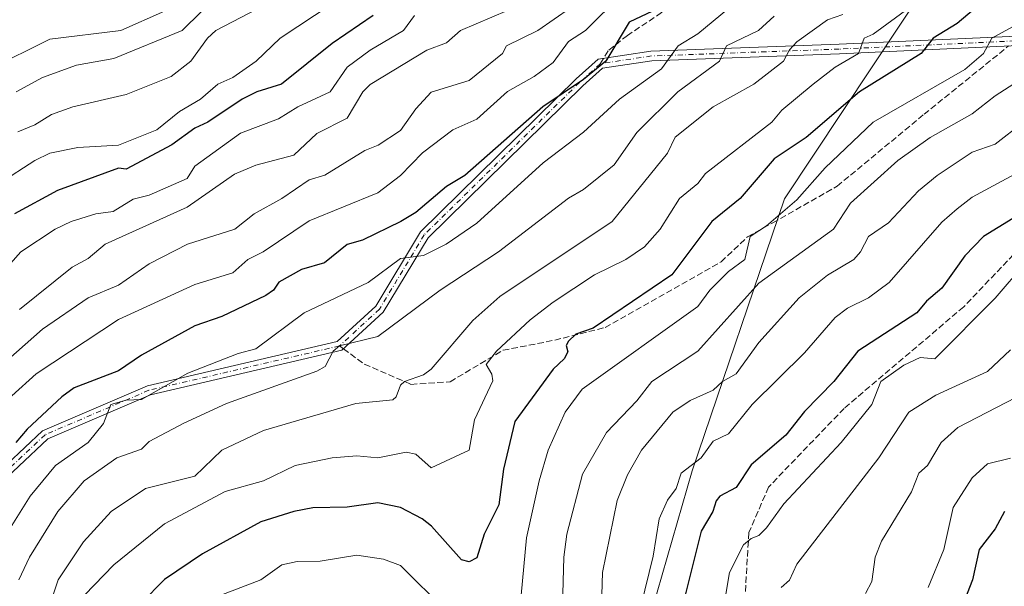
# Model space of a CAD drawing. Units: metres. Extents: x 566448 to 569881, y 4735680 to 4738039.
# Drawn here: x 569491 to 569749, y 4735908 to 4736056 of the extents above; entities that cross this region are included whole.
import ezdxf

# ---------------------------------------------------------------- set-up
doc = ezdxf.new("R2010")
doc.units = ezdxf.units.M
doc.header["$MEASUREMENT"] = 0
doc.linetypes.add('DGN Style 3', pattern=[2.307223458686699, 1.648016756204785, -0.6592067024819142])
doc.linetypes.add('DGN Style 4', pattern=[2.6384748266838614, 1.318413404963828, -0.6592067024819142, 0.001648016756204785, -0.6592067024819142])
for name, color, linetype, lineweight in [('Arbolado forestal CxS', 92, 'Continuous', 0), ('Camino Cxs', 7, 'Continuous', 0), ('Camino eje', 30, 'DGN Style 4', 13), ('Curva de nivel maestra', 30, 'Continuous', 30), ('Curva de nivel normal', 30, 'Continuous', 0), ('Senda', 7, 'DGN Style 3', 0), ('Senda no paivmentada conexión', 7, 'DGN Style 3', 0)]:
    doc.layers.add(name, color=color, linetype=linetype, lineweight=lineweight)

# ---------------------------------------------------------------- blocks, each defined once
blk = doc.blocks.new('*U12')
at = {"layer": 'Arbolado forestal CxS', "color": 92, "linetype": 'Continuous', "lineweight": 0}
blk.add_polyline3d([(569737.1851000004, 4736078.196900001, 784.6442999999999), (569691.3664999995, 4736009.201500001, 771.8932999999961), (569667.1611000003, 4735937.8441, 755.3607000000048), (569656.6527000006, 4735901.5441, 754.4326000000001), (569638.4858999997, 4735869.626700001, 760.247199999998), (569618.3746999997, 4735842.775900001, 748.6089999999967), (569561.6277000001, 4735799.9187, 733.3071999999956), (569540.0734999999, 4735796.9801, 740.2522000000026), (569522.4386999998, 4735806.777100001, 750.0432000000002), (569509.7027000003, 4735823.433900001, 760.9582999999984), (569498.1206999999, 4735824.023499999, 764.8117000000058), (569483.0367000002, 4735824.7919, 768.3696999999956)], dxfattribs=at)

msp = doc.modelspace()

# ---------------------------------------------------------------- linework, layer by layer
at = {"layer": 'Arbolado forestal CxS', "color": 92, "linetype": 'Continuous', "lineweight": 0}
for points in [[(569874.6777999997, 4736189.974199999, 791.7133000000031), (569831.0859000003, 4736171.099300001, 789.4655000000057), (569737.1851000004, 4736078.196900001, 784.6442999999999), (569691.3664999995, 4736009.201500001, 771.8932999999961), (569667.1611000003, 4735937.8441, 755.3607000000048), (569656.6527000006, 4735901.5441, 754.4326000000001), (569638.4858999997, 4735869.626700001, 760.247199999998), (569618.3746999997, 4735842.775900001, 748.6089999999967)], [(569791.7419999996, 4735724.825099999, 698.9897999999957), (569677.7421000004, 4735723.700099999, 715.9176000000007), (569675.8164999997, 4735725.4453, 716.5497000000032), (569647.8176999995, 4735734.379899999, 720.6040999999968), (569632.3881000001, 4735757.7589, 724.0093000000053), (569618.3746999997, 4735842.775900001, 748.6089999999967), (569638.4858999997, 4735869.626700001, 760.247199999998), (569656.6527000006, 4735901.5441, 754.4326000000001), (569667.1611000003, 4735937.8441, 755.3607000000048), (569691.3664999995, 4736009.201500001, 771.8932999999961), (569737.1851000004, 4736078.196900001, 784.6442999999999)]]:
    msp.add_polyline3d(points, dxfattribs=at)
at = {"layer": 'Camino Cxs', "color": 7, "linetype": 'Continuous', "lineweight": 0}
for points in [[(569251.7125000004, 4735791.760500001, 835.0280000000057), (569306.5109000001, 4735825.910300001, 832.3399000000064), (569328.1787, 4735838.858100001, 834.7391000000061), (569378.2314999999, 4735873.815500001, 830.5973999999987), (569406.4321, 4735887.3837, 830.9744999999967), (569430.0245000003, 4735895.601299999, 825.625), (569449.3482999997, 4735903.174100001, 822.3236000000034), (569473.5159, 4735926.5537, 822.765400000004), (569496.7023, 4735948.4077, 823.4900000000052), (569524.2599, 4735960.1797, 815.7231000000029), (569574.0525000002, 4735971.771700001, 803.053700000004), (569584.1743000001, 4735981.080700001, 798.542300000001), (569595.8929000003, 4736000.5145, 808.1840999999987), (569636.7707000002, 4736040.595899999, 805.7302000000054), (569642.4929000001, 4736045.7599, 802.630099999995), (569656.3448999999, 4736047.8531, 801.2293999999966), (569705.7163000006, 4736049.6677, 787.8934000000008), (569762.0875000004, 4736052.2783, 774.3898000000045), (569809.8646999998, 4736052.2775, 762.3386000000029), (569830.5953000002, 4736050.682700001, 754.7611999999937), (569854.6804999998, 4736053.3695, 747.7387000000017), (569866.2454000004, 4736054.616599999, 743.6601999999984)], [(569866.3428999997, 4736052.112500001, 742.7333000000073), (569854.9530999997, 4736050.884500001, 747.6870000000055), (569830.6382999998, 4736048.1721, 754.4315999999964), (569809.7686999999, 4736049.7775, 758.2740000000049), (569762.1453, 4736049.7783, 770.5056999999942), (569705.8201000001, 4736047.1699, 784.7038999999932), (569656.5783000002, 4736045.3599, 801.5662000000011), (569643.6096999999, 4736043.4003, 801.9992000000058), (569638.4841, 4736038.774700001, 804.7249000000012), (569597.8699000003, 4735998.9517, 807.5544999999984), (569586.1303000003, 4735979.483100001, 797.8129000000046), (569575.2603000002, 4735969.486099999, 799.3644999999962), (569525.0403000005, 4735957.794700001, 814.3102000000072), (569498.0935000004, 4735946.283299999, 821.7918000000063), (569475.2424999997, 4735924.7455, 822.1754999999977), (569450.7267000005, 4735901.029100001, 818.8833000000013), (569430.8920999998, 4735893.256100001, 823.934699999998), (569407.3882999998, 4735885.069499999, 829.6137000000017), (569379.4972999999, 4735871.6503, 828.9104999999981), (569329.5373000001, 4735836.7575, 833.7244000000064), (569307.8132999997, 4735823.7761, 829.9238000000041), (569253.0739000002, 4735789.6633, 833.7529000000069)], [(569473.5159, 4735926.5537, 822.765400000004), (569496.7023, 4735948.4077, 823.4900000000052), (569524.2599, 4735960.1797, 815.7231000000029), (569574.0525000002, 4735971.771700001, 803.053700000004), (569584.1743000001, 4735981.080700001, 798.542300000001), (569595.8929000003, 4736000.5145, 808.1840999999987), (569636.7707000002, 4736040.595899999, 805.7302000000054), (569642.4929000001, 4736045.7599, 802.630099999995), (569656.3448999999, 4736047.8531, 801.2293999999966), (569705.7163000006, 4736049.6677, 787.8934000000008), (569762.0875000004, 4736052.2783, 774.3898000000045)], [(569762.1453, 4736049.7783, 770.5056999999942), (569705.8201000001, 4736047.1699, 784.7038999999932), (569656.5783000002, 4736045.3599, 801.5662000000011), (569643.6096999999, 4736043.4003, 801.9992000000058), (569638.4841, 4736038.774700001, 804.7249000000012), (569597.8699000003, 4735998.9517, 807.5544999999984), (569586.1303000003, 4735979.483100001, 797.8129000000046), (569575.2603000002, 4735969.486099999, 799.3644999999962), (569525.0403000005, 4735957.794700001, 814.3102000000072), (569498.0935000004, 4735946.283299999, 821.7918000000063), (569475.2424999997, 4735924.7455, 822.1754999999977)]]:
    msp.add_polyline3d(points, dxfattribs=at)
at = {"layer": 'Camino eje', "color": 30, "linetype": 'DGN Style 4', "lineweight": 13}
for points in [[(569751.8003000002, 4736050.5505, 774.7492000000058), (569705.7682999996, 4736048.4187, 786.1741000000038), (569656.4615000002, 4736046.6065, 801.4073999999965), (569643.0513000004, 4736044.5801, 802.2158000000054)], [(569643.0513000004, 4736044.5801, 802.2158000000054), (569637.6272999998, 4736039.6853, 805.1042000000016), (569596.8815000001, 4735999.733100001, 807.7982000000048), (569585.1523000002, 4735980.2819, 798.202900000004), (569574.6564999997, 4735970.628900001, 801.2032999999938)], [(569574.6564999997, 4735970.628900001, 801.2032999999938), (569524.6501000002, 4735958.9871, 815.0668000000006), (569497.3979000002, 4735947.3455, 823.1349999999949), (569474.3790999996, 4735925.649700001, 822.4005000000034), (569450.0374999996, 4735902.101700001, 820.6380999999965), (569430.4583000002, 4735894.4287, 824.7737999999954), (569406.9102999996, 4735886.226700001, 830.2963000000018), (569378.8642999995, 4735872.732899999, 829.849000000002), (569328.8580999998, 4735837.807700001, 834.2287000000069), (569307.1621000003, 4735824.8431, 831.1886999999988), (569252.3932999996, 4735790.7119, 834.4311000000016), (569223.0245000003, 4735770.868100001, 839.3499000000012), (569210.5891000004, 4735768.4869, 843.6309000000037), (569195.6388999998, 4735767.2609, 850.2829000000056), (569188.0992999999, 4735765.8409, 852.0715000000055), (569171.4307000004, 4735749.436699999, 854.2924999999959)]]:
    msp.add_polyline3d(points, dxfattribs=at)
at = {"layer": 'Curva de nivel maestra', "color": 30, "linetype": 'Continuous', "lineweight": 30, "flags": 128}
for points, elevation in [([(569748.9000000004, 4736065.5001), (569736.6500000004, 4736055.100099999), (569730.3799999999, 4736051.2501), (569727.2800000003, 4736047.2501), (569711.0999999996, 4736037.2501), (569697.0800000001, 4736025.2501), (569688.6600000003, 4736019.6601), (569679.7699999996, 4736009.2601), (569672.3099999996, 4736003.2601), (569661.8099999996, 4735989.2601), (569641.1799999997, 4735975.2601), (569636.6799999997, 4735973.6601), (569634.6799999997, 4735971.860099999), (569634.1299999999, 4735970.710100001), (569634.5300000003, 4735969.110099999), (569633.6200000001, 4735967.270099999), (569630.6799999997, 4735964.540100001), (569620.6799999997, 4735950.8201), (569617.7100000001, 4735938.300100001), (569616.4199999999, 4735929.0101), (569612.6100000005, 4735921.270099999), (569610.6799999997, 4735915.090100001), (569608.6799999997, 4735914.0001), (569606.6799999997, 4735914.590100001), (569598.7699999996, 4735923.360099999), (569596.3099999996, 4735925.270099999), (569590.6799999997, 4735928.3201), (569584.6900000004, 4735929.520099999), (569576.6900000004, 4735928.350099999), (569567.6200000001, 4735928.200099999), (569562.6900000004, 4735927.270099999), (569553.9699999997, 4735924.550100001), (569538.6900000004, 4735916.110099999), (569528.7000000002, 4735909.450099999), (569522.7000000002, 4735903.280099999)], 775), ([(569662.6699999999, 4736061.120100001), (569650.6699999999, 4736055.440099999), (569644.5199999996, 4736045.2501), (569638.6699999999, 4736040.4301), (569628.0300000003, 4736033.2501), (569607.5099999999, 4736015.2601), (569602.6799999997, 4736012.380100001), (569594.6799999997, 4736005.5601), (569590.7699999996, 4736003.2601), (569580.6900000004, 4735998.380100001), (569576.6500000004, 4735997.220100001), (569570.6900000004, 4735992.360099999), (569564.6900000004, 4735990.690099999), (569558.7400000002, 4735987.3101), (569557.3399999999, 4735985.2601), (569555.2999999998, 4735983.870100001), (569543.7800000003, 4735978.350099999), (569536.7000000002, 4735975.870100001), (569522.7000000002, 4735968.2401), (569516.7000000002, 4735964.110099999), (569505.0300000003, 4735959.600099999), (569501.8099999996, 4735957.270099999), (569492.7000000002, 4735948.770099999), (569489.7400000002, 4735945.270099999)], 800), ([(569583.4800000004, 4736057.2501), (569572.6900000004, 4736049.860099999), (569559.4199999999, 4736039.2501), (569552.9400000004, 4736037.2501), (569549.1600000003, 4736035.2501), (569540.1100000005, 4736029.2501), (569536.7000000002, 4736027.710100001), (569530.7000000002, 4736023.280099999), (569518.7000000002, 4736016.950099999), (569516.6699999999, 4736017.2301), (569500.7000000002, 4736011.370100001), (569489.3899999997, 4736005.2601)], 825), ([(569766.6500000004, 4736013.460100001), (569743.5700000003, 4735999.2601), (569738.6500000004, 4735994.270099999), (569732.6600000003, 4735985.800100001), (569728.6600000003, 4735982.380100001), (569726.1299999999, 4735979.2601), (569710.6600000003, 4735969.2601), (569704.3200000003, 4735961.270099999), (569696.6600000003, 4735953.450099999), (569691.7199999997, 4735947.270099999), (569682.6699999999, 4735939.4301), (569678.6699999999, 4735933.5101), (569674.4400000004, 4735931.270099999), (569673.4199999999, 4735930.020099999), (569672.6100000005, 4735927.270099999), (569669.4900000002, 4735922.090100001), (569664.1600000003, 4735900.770099999)], 750), ([(569749.0800000001, 4735927.270099999), (569746.6500000004, 4735922.710100001), (569742.4600000001, 4735917.280099999), (569740.6699999999, 4735909.280099999), (569738.6500000004, 4735904.140100001)], 725)]:
    msp.add_lwpolyline(points, dxfattribs=dict(at, elevation=elevation))
at = {"layer": 'Curva de nivel normal', "color": 30, "linetype": 'Continuous', "lineweight": 0, "flags": 128}
for points, elevation in [([(569648.6699999999, 4736062.7401), (569639.1600000003, 4736053.2501), (569634.6799999997, 4736050.420100001), (569630.6799999997, 4736044.9101), (569625.7300000004, 4736041.2501), (569618.6799999997, 4736037.280099999), (569610.6799999997, 4736030.030099999), (569604.4000000004, 4736027.2501), (569596.4199999999, 4736021.2501), (569590.6500000004, 4736015.2601), (569584.6900000004, 4736010.770099999), (569566.6900000004, 4736003.370100001), (569554.6100000005, 4735995.2601), (569550.6299999999, 4735993.2601), (569546.6900000004, 4735989.790100001), (569536.7000000002, 4735986.7501), (569516.7000000002, 4735977.590100001), (569495.0599999996, 4735963.270099999), (569488.7100000001, 4735957.5701)], 805), ([(569489.8200000003, 4736037.2501), (569496.7000000002, 4736040.970100001), (569505.6399999997, 4736044.190099999), (569515.4199999999, 4736045.970100001), (569533.3700000001, 4736053.2501), (569543.4299999997, 4736063.2501)], 840), ([(569572.6900000004, 4736060.290100001), (569559.1100000005, 4736051.2501), (569552.8300000001, 4736045.2501), (569546.6900000004, 4736040.9801), (569542.6900000004, 4736039.2301), (569538.2199999997, 4736035.2501), (569532.7000000002, 4736032.020099999), (569526.7000000002, 4736027.2401), (569516.7000000002, 4736023.2501), (569506.0499999998, 4736022.600099999), (569498.7000000002, 4736021.100099999), (569494.7000000002, 4736019.210100001), (569485.4900000002, 4736013.2601)], 830), ([(569490.2300000004, 4736026.770099999), (569494.7000000002, 4736028.530099999), (569499.0599999996, 4736031.2501), (569504.7000000002, 4736033.3201), (569518.7000000002, 4736036.530099999), (569530.4800000004, 4736041.2501), (569535.6500000004, 4736045.2501), (569540.0099999999, 4736051.2501), (569542.1900000004, 4736053.2501), (569557.5099999999, 4736061.2501)], 835), ([(569594.29, 4736057.2501), (569591.4800000004, 4736053.2501), (569582.6900000004, 4736048.1601), (569576.6900000004, 4736043.6601), (569572.1600000003, 4736037.2501), (569563.7400000002, 4736033.2501), (569558.6900000004, 4736030.120100001), (569548.6900000004, 4736026.380100001), (569536.7000000002, 4736017.720100001), (569534.7000000002, 4736014.4801), (569524.7000000002, 4736010.1501), (569520.5499999998, 4736009.110099999), (569515.2800000003, 4736005.840100001), (569510.7000000002, 4736005.2301), (569504.2999999998, 4736003.2601), (569500.0999999996, 4736001.2601), (569491.0199999996, 4735995.2601), (569478.7100000001, 4735981.470100001)], 820), ([(569635.2800000003, 4736059.2501), (569626.6799999997, 4736053.3101), (569618.4400000004, 4736049.2501), (569617.3799999999, 4736047.2501), (569608.6799999997, 4736040.1601), (569598.6799999997, 4736037.120100001), (569594.6799999997, 4736032.780099999), (569590.6799999997, 4736027.0801), (569584.8099999996, 4736023.2501), (569581.3099999996, 4736021.870100001), (569570.7999999998, 4736015.370100001), (569566.6900000004, 4736014.190099999), (569559.5599999996, 4736009.2601), (569552.25, 4736005.2601), (569547.2199999997, 4736001.2601), (569534.7699999996, 4735997.3301), (569524.7000000002, 4735992.100099999), (569516.7000000002, 4735986.540100001), (569508.7000000002, 4735983.220100001), (569496.7000000002, 4735974.9901), (569480.7100000001, 4735960.9301)], 810), ([(569482.7100000001, 4736043.120100001), (569498.7000000002, 4736050.9801), (569517.2699999996, 4736053.2501), (569528.7000000002, 4736058.390100001)], 845), ([(569676.6699999999, 4736059.0101), (569668.6699999999, 4736052.420100001), (569663.5199999996, 4736049.2501), (569659.1500000004, 4736043.2501), (569648.0800000001, 4736035.2501), (569638.6699999999, 4736026.610099999), (569628.0599999996, 4736018.630100001), (569610.6799999997, 4736002.7601), (569602.5899999999, 4735997.2601), (569596.6799999997, 4735994.360099999), (569590.6799999997, 4735993.5001), (569582.1500000004, 4735987.2601), (569565.3799999999, 4735979.2601), (569552.6900000004, 4735969.880100001), (569548.1100000005, 4735968.6801), (569534.8700000001, 4735963.440099999), (569522.7000000002, 4735956.550100001), (569518.7000000002, 4735956.4301), (569514.6500000004, 4735955.270099999), (569512.7000000002, 4735950.2501), (569508.7199999997, 4735945.270099999), (569500.1699999999, 4735939.270099999), (569493.4699999997, 4735931.270099999), (569484.6299999999, 4735917.280099999)], 795), ([(569490.54, 4735909.280099999), (569493.3200000003, 4735915.280099999), (569500.7599999999, 4735927.270099999), (569507.7000000002, 4735935.270099999), (569516.2199999997, 4735941.270099999), (569522.7000000002, 4735943.590100001), (569524.7000000002, 4735945.5701), (569533.8099999996, 4735950.380100001), (569544.9900000002, 4735955.5701), (569568.6900000004, 4735964.0001), (569570.9299999997, 4735965.270099999), (569573.0099999999, 4735969.2601), (569574.6900000004, 4735970.6801), (569584.6900000004, 4735973.050100001), (569601.0899999999, 4735985.2601), (569616.3899999997, 4735995.2601), (569634.6799999997, 4736009.350099999), (569638.6699999999, 4736011.590100001), (569646.6699999999, 4736018.040100001), (569652.6699999999, 4736026.5601), (569663.4000000004, 4736037.2501), (569674.3200000003, 4736045.2501), (569676.1699999999, 4736049.2501), (569684.5499999998, 4736053.2501), (569688.6600000003, 4736057.0601)], 790), ([(569618.6799999997, 4736058.5101), (569606.4100000003, 4736053.2501), (569602.6799999997, 4736050.040100001), (569597.5199999996, 4736048.090100001), (569582.6900000004, 4736039.100099999), (569580.7699999996, 4736037.2501), (569576.6900000004, 4736030.300100001), (569568.6900000004, 4736026.280099999), (569562.6900000004, 4736020.610099999), (569552.6900000004, 4736017.970100001), (569547.0700000003, 4736015.640100001), (569534.7000000002, 4736006.970100001), (569513.1500000004, 4735997.2601), (569508.7000000002, 4735993.5601), (569504.5, 4735991.2601), (569490.7000000002, 4735980.170100001)], 815), ([(569496.9199999999, 4735897.5001), (569500.8899999997, 4735909.280099999), (569507.4699999997, 4735919.280099999), (569514.79, 4735927.270099999), (569523.7699999996, 4735933.270099999), (569536.7000000002, 4735936.5101), (569543.7400000002, 4735943.270099999), (569554.6900000004, 4735948.5001), (569578.9199999999, 4735955.5001), (569588.6799999997, 4735956.4901), (569589.54, 4735957.270099999), (569590.6799999997, 4735960.360099999), (569591.6799999997, 4735961.270099999), (569596.6799999997, 4735963.0101), (569598.6799999997, 4735964.540100001), (569609.6699999999, 4735977.2601), (569616.6799999997, 4735983.590100001), (569646.1500000004, 4736003.2601), (569660.6699999999, 4736021.110099999), (569662.6699999999, 4736025.350099999), (569672.6699999999, 4736033.3101), (569683.2999999998, 4736039.2501), (569691.1299999999, 4736045.2501), (569692.6600000003, 4736048.2601), (569694.6600000003, 4736050.3201), (569702.6600000003, 4736056.110099999), (569706.6600000003, 4736057.4901)], 785), ([(569724.1299999999, 4736059.2501), (569714.6600000003, 4736052.300100001), (569712.2999999998, 4736051.2501), (569710.7699999996, 4736047.2501), (569704.6600000003, 4736043.710100001), (569698.8899999997, 4736039.2501), (569690.6600000003, 4736032.380100001), (569688.0599999996, 4736029.2501), (569670.6699999999, 4736015.8101), (569668.6699999999, 4736013.1601), (569663.8600000005, 4736009.2601), (569658.7300000004, 4736001.2601), (569654.6699999999, 4735996.5601), (569649.7400000002, 4735993.2601), (569641.5700000003, 4735989.2601), (569630.6799999997, 4735982.110099999), (569624.6799999997, 4735977.4801), (569615.8200000003, 4735969.2601), (569613.1200000001, 4735965.710100001), (569614.6399999997, 4735963.2301), (569614.9000000004, 4735961.4901), (569610.0700000003, 4735951.270099999), (569608.6799999997, 4735943.270099999), (569598.6799999997, 4735938.6601), (569594.6799999997, 4735942.2601), (569592.1500000004, 4735942.7401), (569584.6900000004, 4735941.300100001), (569579.2400000002, 4735941.8201), (569572.6900000004, 4735941.290100001), (569563.0499999998, 4735939.270099999), (569554.6900000004, 4735935.300100001), (569544.6900000004, 4735932.5101), (569528.7000000002, 4735924.0001), (569515.4100000003, 4735913.280099999), (569507.7199999997, 4735905.280099999)], 780), ([(569622.2699999996, 4735905.280099999), (569623.7100000001, 4735920.3101), (569626.9900000002, 4735935.270099999), (569629.3899999997, 4735943.270099999), (569633.8499999996, 4735953.270099999), (569638.3499999996, 4735959.270099999), (569668.6699999999, 4735980.920100001), (569671.7699999996, 4735985.2601), (569676.6699999999, 4735990.130100001), (569680.9800000004, 4735993.2601), (569682.4000000004, 4735999.2601), (569686.6699999999, 4736002.090100001), (569694.6600000003, 4736008.870100001), (569702.0499999998, 4736017.2601), (569714.6600000003, 4736029.220100001), (569738.6500000004, 4736043.100099999), (569743.5899999999, 4736047.2501), (569745.8099999996, 4736051.2501), (569756.6500000004, 4736057.1801)], 770), ([(569757.6900000004, 4736043.2501), (569746.6500000004, 4736036.200099999), (569740.6500000004, 4736031.450099999), (569729.5999999996, 4736025.2501), (569721.1399999997, 4736019.2501), (569708.6600000003, 4736008.0101), (569704.2199999997, 4736001.2601), (569684.6699999999, 4735987.050100001), (569668.6100000005, 4735969.2601), (569656.5599999996, 4735961.270099999), (569652.6699999999, 4735956.210100001), (569644.6699999999, 4735947.890100001), (569638.4000000004, 4735936.9901), (569634.2699999996, 4735921.270099999), (569633.5199999996, 4735915.280099999), (569633.04, 4735899.280099999)], 765), ([(569754.0700000003, 4736029.2501), (569746.6500000004, 4736023.4901), (569740.6500000004, 4736021.4101), (569731.4000000004, 4736015.2601), (569726.5199999996, 4736011.2601), (569718.6600000003, 4736002.850099999), (569713.4299999997, 4735999.2601), (569711.3399999999, 4735995.2601), (569709.5700000003, 4735993.2601), (569702.6600000003, 4735989.130100001), (569695.2699999996, 4735983.2601), (569684.6699999999, 4735971.5101), (569678.6699999999, 4735963.270099999), (569675.1200000001, 4735961.270099999), (569672.6699999999, 4735959.040100001), (569666.6699999999, 4735956.300100001), (569662.1200000001, 4735953.270099999), (569653.8700000001, 4735943.270099999), (569650.2000000002, 4735936.800100001), (569647.5300000003, 4735930.130100001), (569643.6299999999, 4735911.280099999), (569642.6699999999, 4735878.850099999)], 760.0000000000001), ([(569653.7000000002, 4735902.3101), (569656.9400000004, 4735915.550100001), (569658.4800000004, 4735925.270099999), (569660.6699999999, 4735930.170100001), (569662.9500000002, 4735933.270099999), (569664.2400000002, 4735937.270099999), (569669.4900000002, 4735941.270099999), (569672.6699999999, 4735945.6501), (569676.6699999999, 4735947.590100001), (569682.9400000004, 4735955.270099999), (569696.6600000003, 4735968.850099999), (569704.6600000003, 4735978.110099999), (569707.9000000004, 4735980.5001), (569713.4299999997, 4735983.2601), (569718.8700000001, 4735987.2601), (569732.6600000003, 4736003.020099999), (569736.6500000004, 4736006.5601), (569740.6500000004, 4736009.590100001), (569758.4500000002, 4736019.2501)], 755), ([(569754.6500000004, 4735992.420100001), (569746.6500000004, 4735983.1801), (569730.79, 4735967.270099999), (569726.9400000004, 4735967.550100001), (569722.6600000003, 4735965.610099999), (569716.6399999997, 4735961.270099999), (569714.2800000003, 4735955.270099999), (569706.2199999997, 4735945.270099999), (569691.25, 4735929.270099999), (569686.6699999999, 4735922.920100001), (569684.6699999999, 4735920.9301), (569682.6699999999, 4735920.1801), (569680.6699999999, 4735918.4801), (569676.9500000002, 4735911.280099999), (569674.5700000003, 4735897.1801)], 745), ([(569750.6500000004, 4735969.640100001), (569744.6500000004, 4735963.9301), (569731.0800000001, 4735957.690099999), (569724, 4735953.270099999), (569716.1100000005, 4735941.270099999), (569694.6600000003, 4735913.440099999), (569692.6600000003, 4735909.2301), (569690.5, 4735907.280099999)], 740), ([(569712.6600000003, 4735905.700099999), (569714.2999999998, 4735908.920100001), (569715.1399999997, 4735915.280099999), (569716.8099999996, 4735919.4301), (569724.6600000003, 4735932.370100001), (569726.6399999997, 4735937.270099999), (569728.8700000001, 4735939.270099999), (569732.5199999996, 4735945.270099999), (569736.8200000003, 4735949.270099999), (569754.6500000004, 4735958.380100001)], 735), ([(569729.0499999998, 4735907.280099999), (569733.1699999999, 4735917.280099999), (569735.6399999997, 4735928.2601), (569740.6500000004, 4735936.090100001), (569744.6500000004, 4735939.7501), (569750.6299999999, 4735941.2501)], 730.0000000000001), ([(569543.5, 4735905.280099999), (569554.0199999996, 4735909.280099999), (569559.5599999996, 4735913.280099999), (569563.5300000003, 4735914.120100001), (569569.5800000001, 4735914.170100001), (569579.2300000004, 4735915.8201), (569586.1699999999, 4735914.7601), (569590.6799999997, 4735913.120100001), (569602.5999999996, 4735901.200099999)], 770)]:
    msp.add_lwpolyline(points, dxfattribs=dict(at, elevation=elevation))
at = {"layer": 'Senda', "color": 7, "linetype": 'DGN Style 3', "lineweight": 0}
for points in [[(569873.8860999999, 4736268.138599999, 828.5203000000038), (569873.8800999997, 4736268.130100001, 828.521900000007), (569861.4660999998, 4736246.867699999, 826.6187000000064), (569852.8671000004, 4736237.6073, 823.9458000000013), (569829.7160999998, 4736226.362500001, 828.0537999999942), (569792.0129000006, 4736216.440500001, 832.4799999999959), (569765.5544999996, 4736209.8259, 835.161500000002), (569754.3097000001, 4736199.242500001, 830.7054999999964), (569745.0493000001, 4736187.9977, 826.3862999999984), (569746.3721000003, 4736171.461300001, 815.929099999994), (569745.0493000001, 4736158.8935, 819.6460999999982), (569735.7889, 4736137.7269, 816.8168000000006), (569718.5909000002, 4736117.2215, 818.3592000000062), (569697.4241000004, 4736094.070499999, 814.5883000000031), (569667.6584999999, 4736066.9507, 812.027700000006), (569659.1420999998, 4736057.9659, 804.717300000004), (569650.2125000004, 4736052.012700001, 800.4645000000019), (569645.1507000001, 4736047.999299999, 802.0577000000048), (569643.9068999998, 4736045.9736, 802.287599999996)], [(569575.6821, 4735969.874, 799.5712000000058), (569581.1611000003, 4735965.841499999, 798.2219000000041), (569593.3980999999, 4735960.549900001, 799.8947999999947), (569603.6507000001, 4735961.211300001, 790.6352000000044), (569617.5412999997, 4735969.479499999, 787.949099999998), (569631.1013000002, 4735972.125499999, 785.6579999999958), (569644.3305000003, 4735975.432700001, 785.6793999999937), (569674.7575000003, 4735992.630700001, 776.732600000003), (569681.7028999999, 4735999.245300001, 779.3929000000062), (569688.3174999999, 4736002.883300001, 779.1929999999993), (569705.1847000001, 4736012.474500001, 777.4716999999946), (569728.0050999997, 4736031.326099999, 777.3804999999993), (569750.1573000001, 4736049.223099999, 773.4556000000011)], [(569871.1963999998, 4736031.477600001, 739.7874000000012), (569862.2153000003, 4736035.228700001, 742.6616000000067), (569857.4527000003, 4736037.213099999, 746.6347999999998), (569845.5465000002, 4736037.213099999, 750.5832999999984), (569838.7994999997, 4736036.419299999, 751.8337999999932), (569826.4965000004, 4736032.4505, 751.762600000002), (569816.9715, 4736025.306700001, 750.3019999999962), (569792.3651000002, 4736011.813100001, 753.9042000000045), (569780.0619000001, 4736008.2411, 756.147100000002), (569760.6151000002, 4736002.684900001, 752.4807000000002), (569754.6618999997, 4735997.922300001, 749.2842999999993), (569738.3898999998, 4735980.856699999, 750.689400000003), (569707.0368999997, 4735954.266100001, 754.2160000000005), (569687.1930999998, 4735933.628500001, 756.0099000000046), (569682.0336999996, 4735921.722300001, 754.6646999999939), (569680.8431000002, 4735901.0847, 754.1861999999965), (569674.0960999997, 4735864.968900001, 758.5234999999958), (569667.7461000001, 4735847.1095, 758.116399999999), (569658.6179000001, 4735836.3939, 759.959600000002), (569643.5367000002, 4735824.884500001, 755.1552999999985), (569630.1516000004, 4735815.668099999, 755.7839999999997)]]:
    msp.add_polyline3d(points, dxfattribs=at)
at = {"layer": 'Senda no paivmentada conexión', "color": 7, "linetype": 'DGN Style 3', "lineweight": 0, "extrusion": (-0.02295265040544432, -0.03738256002966003, 0.9990373967199598), "elevation": -189318.8450466742, "flags": 128}
msp.add_lwpolyline([(-1992632.871356438, 4329919.041193086), (-1992632.871356438, 4329917.404413061)], dxfattribs=at)
at = {"layer": 'Senda no paivmentada conexión', "color": 7, "linetype": 'DGN Style 3', "lineweight": 0, "extrusion": (0.6349446388771097, -0.4673554097494569, 0.6151619514722397), "elevation": -1851240.249460453, "flags": 128}
msp.add_lwpolyline([(4151788.131117871, 1445475.209799067), (4151788.131117872, 1445473.139659028)], dxfattribs=at)

# ---------------------------------------------------------------- block references
at = {"layer": 'Arbolado forestal CxS', "color": 92, "linetype": 'Continuous', "lineweight": 0}
msp.add_blockref('*U12', (0, 0), dxfattribs=at)

doc.saveas('drawing.dxf')
